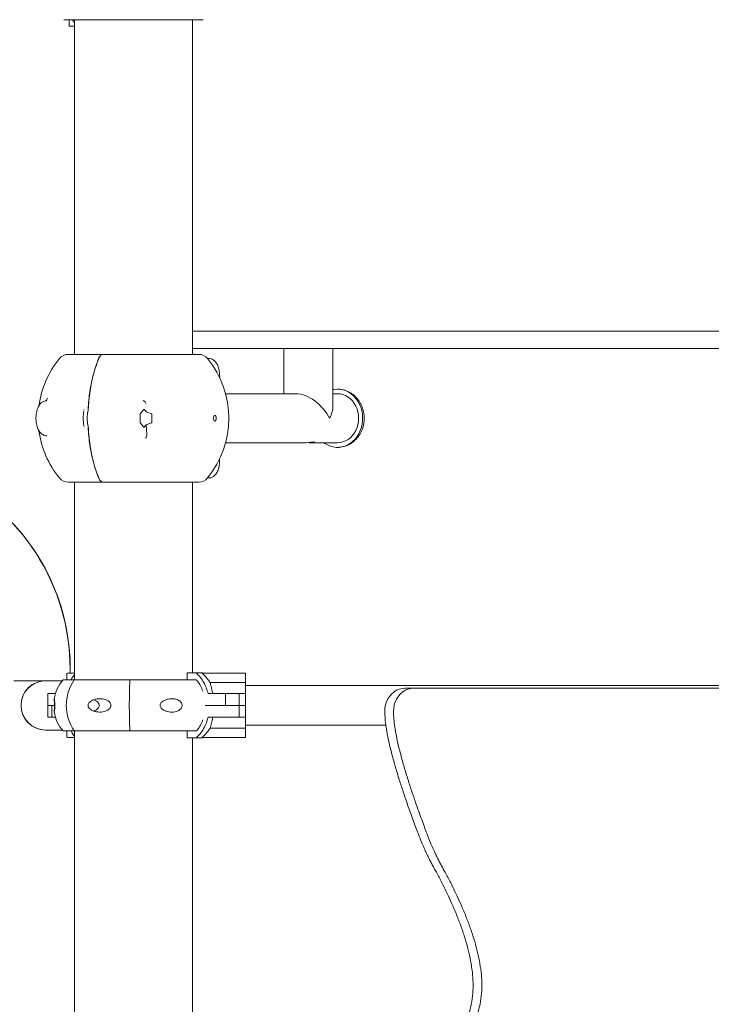
# Model space of a CAD drawing. Units: millimetres. Extents: x 3248 to 3451, y 1141 to 1343.
# Drawn here: x 3347 to 3353, y 1316 to 1324 of the extents above; entities that cross this region are included whole.
import ezdxf

# ---------------------------------------------------------------- set-up
doc = ezdxf.new("R2010")
doc.units = ezdxf.units.MM

msp = doc.modelspace()

# ---------------------------------------------------------------- linework, layer by layer
at = {"color": 3, "linetype": 'Continuous', "lineweight": 15}
for p, q in [((3347.1778, 1324.3616), (3347.2382, 1324.3616)), ((3347.2238, 1324.3616), (3347.2238, 1324.3107)), ((3347.2382, 1324.3616), (3348.3764, 1324.3616)), ((3347.2691, 1324.3616), (3347.2691, 1321.4829)), ((3348.2851, 1321.4829), (3348.2851, 1324.3616)), ((3348.2851, 1321.6829), (3348.2851, 1324.3616)), ((3347.2691, 1324.3057), (3347.2288, 1324.3057)), ((3348.2851, 1321.6829), (3349.5638, 1321.6829)), ((3349.5638, 1321.6829), (3350.6638, 1321.6829)), ((3350.6638, 1321.6829), (3354.0138, 1321.6829)), ((3347.2173, 1321.4829), (3347.4779, 1321.4829)), ((3347.4779, 1321.4829), (3347.5013, 1321.4829)), ((3348.3368, 1321.4829), (3347.5169, 1321.4829)), ((3348.2851, 1321.4829), (3348.2851, 1321.5329)), ((3348.2851, 1321.5329), (3349.5638, 1321.5329)), ((3349.0711, 1321.5329), (3349.0711, 1321.1439)), ((3349.4931, 1321.0384), (3349.4931, 1321.5329)), ((3349.5638, 1321.5329), (3350.6638, 1321.5329)), ((3350.6638, 1321.5329), (3354.0138, 1321.5329)), ((3348.4287, 1321.4464), (3348.4141, 1321.4464)), ((3349.1766, 1321.1439), (3348.5692, 1321.1439)), ((3349.5321, 1321.1439), (3349.4931, 1321.1439)), ((3347.0281, 1321.0834), (3347.0277, 1321.0829)), ((3347.0309, 1321.0826), (3347.0277, 1321.0829)), ((3347.0321, 1321.0933), (3347.0366, 1321.1049)), ((3347.386, 1320.9966), (3347.3875, 1321.0077)), ((3347.8352, 1320.896), (3347.8352, 1320.9699)), ((3347.8357, 1320.9716), (3347.8677, 1321.0086)), ((3347.8687, 1321.0086), (3347.8793, 1320.9963)), ((3347.9003, 1320.9833), (3347.9325, 1320.9716)), ((3347.9341, 1320.9699), (3347.9341, 1320.896)), ((3347.8677, 1320.8573), (3347.8357, 1320.8942)), ((3347.9325, 1320.8942), (3347.8863, 1320.8776)), ((3347.3875, 1320.8581), (3347.386, 1320.8692)), ((3347.8863, 1320.8776), (3347.8687, 1320.8573)), ((3347.8863, 1320.8776), (3347.8922, 1320.7983)), ((3348.5692, 1320.7219), (3349.2549, 1320.7219)), ((3349.3096, 1320.7219), (3349.5321, 1320.7219)), ((3347.2173, 1320.3829), (3347.4779, 1320.3829)), ((3347.2691, 1320.3829), (3347.2691, 1318.6829)), ((3347.5013, 1320.3829), (3347.4779, 1320.3829)), ((3348.3368, 1320.3829), (3347.5169, 1320.3829)), ((3348.2851, 1318.7429), (3348.2851, 1320.3829)), ((3348.2851, 1318.7429), (3348.2851, 1320.3829)), ((3348.4141, 1320.4194), (3348.4287, 1320.4194)), ((3347.2314, 1318.7388), (3347.2314, 1318.7749)), ((3347.2335, 1318.7388), (3347.2335, 1318.7749)), ((3347.2674, 1318.6829), (3347.1708, 1318.6829)), ((3347.2034, 1318.7338), (3347.2034, 1318.6829)), ((3347.2084, 1318.7388), (3347.2691, 1318.7388)), ((3347.7733, 1318.6829), (3347.2674, 1318.6829)), ((3347.7733, 1318.6829), (3348.3204, 1318.6829)), ((3348.2403, 1318.6829), (3348.2403, 1318.7429)), ((3348.3157, 1318.7429), (3348.2403, 1318.7429)), ((3348.3721, 1318.7429), (3348.3157, 1318.7429)), ((3348.3721, 1318.7388), (3348.3721, 1318.7356)), ((3348.3721, 1318.7388), (3348.7371, 1318.7388)), ((3348.3721, 1318.7388), (3348.3721, 1318.7388)), ((3348.3741, 1318.7338), (3348.3721, 1318.7356)), ((3348.7421, 1318.7338), (3348.7421, 1318.6616)), ((3347.0218, 1318.6749), (3346.7484, 1318.6749)), ((3347.1642, 1318.6749), (3347.0218, 1318.6749)), ((3348.7371, 1318.6588), (3348.4359, 1318.6588)), ((3348.8744, 1318.6329), (3348.7422, 1318.6329)), ((3349.6242, 1318.6329), (3348.8744, 1318.6329)), ((3355.3377, 1318.6329), (3349.6242, 1318.6329)), ((3350.1877, 1318.6109), (3350.1126, 1318.6109)), ((3355.1544, 1318.6109), (3350.1877, 1318.6109)), ((3347.0404, 1318.5656), (3347.0404, 1318.463)), ((3347.0404, 1318.5656), (3347.0712, 1318.5656)), ((3347.0712, 1318.5656), (3347.106, 1318.5656)), ((3348.419, 1318.5656), (3348.5695, 1318.5656)), ((3348.5695, 1318.463), (3348.5695, 1318.5656)), ((3348.5695, 1318.5656), (3348.6872, 1318.5656)), ((3348.6872, 1318.463), (3348.6872, 1318.5656)), ((3348.6872, 1318.5656), (3348.7087, 1318.5656)), ((3348.7422, 1318.5656), (3348.7087, 1318.5656)), ((3348.7422, 1318.5656), (3348.7422, 1318.463)), ((3347.0403, 1318.4629), (3347.0403, 1318.3603)), ((3347.0403, 1318.4629), (3347.0736, 1318.4629)), ((3347.0712, 1318.463), (3347.0404, 1318.463)), ((3347.0969, 1318.463), (3347.0712, 1318.463)), ((3347.0736, 1318.4629), (3347.0736, 1318.3603)), ((3347.0736, 1318.4629), (3347.0969, 1318.4629)), ((3348.5695, 1318.463), (3348.3955, 1318.463)), ((3348.3956, 1318.4629), (3348.5726, 1318.4629)), ((3348.6872, 1318.463), (3348.5695, 1318.463)), ((3348.5726, 1318.4629), (3348.6873, 1318.4629)), ((3348.7087, 1318.463), (3348.6869, 1318.463)), ((3348.6869, 1318.4629), (3348.7088, 1318.4629)), ((3348.6873, 1318.3603), (3348.6873, 1318.4629)), ((3348.7422, 1318.463), (3348.7087, 1318.463)), ((3348.7088, 1318.4629), (3348.7422, 1318.4629)), ((3348.7422, 1318.4629), (3348.7422, 1318.3603)), ((3347.0736, 1318.3603), (3347.0403, 1318.3603)), ((3347.106, 1318.3603), (3347.0736, 1318.3603)), ((3348.5726, 1318.3603), (3348.4191, 1318.3603)), ((3348.6873, 1318.3603), (3348.5726, 1318.3603)), ((3348.7088, 1318.3603), (3348.6873, 1318.3603)), ((3348.7422, 1318.3603), (3348.7088, 1318.3603)), ((3348.7372, 1318.2671), (3348.4359, 1318.2671)), ((3348.7422, 1318.2929), (3348.8744, 1318.2929)), ((3348.7422, 1318.2643), (3348.7422, 1318.1921)), ((3348.8744, 1318.2929), (3349.6242, 1318.2929)), ((3349.6242, 1318.2929), (3349.9489, 1318.2929)), ((3347.0218, 1318.2509), (3347.1642, 1318.2509)), ((3347.2674, 1318.2429), (3347.1708, 1318.2429)), ((3347.2033, 1318.2429), (3347.2033, 1318.1921)), ((3347.2691, 1318.1871), (3347.2083, 1318.1871)), ((3347.7733, 1318.2429), (3347.2674, 1318.2429)), ((3347.2691, 1318.2429), (3347.2691, 1308.6812)), ((3347.7733, 1318.2429), (3348.3204, 1318.2429)), ((3348.2403, 1318.1829), (3348.2403, 1318.2429)), ((3348.2403, 1318.1829), (3348.3157, 1318.1829)), ((3348.2851, 1308.7412), (3348.2851, 1318.1829)), ((3348.2851, 1315.3429), (3348.2851, 1318.1829)), ((3348.3157, 1318.1829), (3348.3721, 1318.1829)), ((3348.3722, 1318.1902), (3348.3721, 1318.1871)), ((3348.3722, 1318.1871), (3348.3721, 1318.1871)), ((3348.3722, 1318.1902), (3348.3741, 1318.1921)), ((3348.7372, 1318.1871), (3348.3722, 1318.1871))]:
    msp.add_line(p, q, dxfattribs=at)
at = {"color": 3, "linetype": 'Continuous', "lineweight": 15, "flags": 128}
for points in [[(3349.5309, 1321.1834), (3349.5566, 1321.1818), (3349.5819, 1321.1767), (3349.6065, 1321.1682), (3349.6301, 1321.1564), (3349.6523, 1321.1414), (3349.6728, 1321.1236), (3349.6914, 1321.103), (3349.7077, 1321.08), (3349.7215, 1321.055), (3349.7327, 1321.0283), (3349.741, 1321.0002), (3349.7465, 1320.9712), (3349.7489, 1320.9417), (3349.7483, 1320.912), (3349.7446, 1320.8826), (3349.738, 1320.8539), (3349.7284, 1320.8264), (3349.7161, 1320.8003), (3349.7012, 1320.7761), (3349.684, 1320.7541), (3349.6646, 1320.7346), (3349.6434, 1320.7179), (3349.6206, 1320.7042), (3349.5965, 1320.6937), (3349.5716, 1320.6866), (3349.5461, 1320.6829), (3349.5203, 1320.6828), (3349.4948, 1320.6861), (3349.4698, 1320.6929), (3349.4456, 1320.7031), (3349.4227, 1320.7165), (3349.4151, 1320.7219)], [(3349.4931, 1321.1794), (3349.5053, 1321.1815), (3349.5309, 1321.1834)], [(3349.5321, 1321.1439), (3349.5559, 1321.1421), (3349.5794, 1321.1367), (3349.602, 1321.1279), (3349.6234, 1321.1157), (3349.6433, 1321.1003), (3349.6613, 1321.0821), (3349.677, 1321.0614), (3349.6903, 1321.0384), (3349.7009, 1321.0137), (3349.7086, 1320.9875), (3349.7132, 1320.9605), (3349.7148, 1320.9329)], [(3348.4762, 1320.9079), (3348.481, 1320.9098), (3348.485, 1320.9152), (3348.4878, 1320.9234), (3348.4887, 1320.9329), (3348.4878, 1320.9425), (3348.485, 1320.9506), (3348.481, 1320.956), (3348.4762, 1320.9579), (3348.4714, 1320.956), (3348.4674, 1320.9506), (3348.4647, 1320.9425), (3348.4637, 1320.9329), (3348.4647, 1320.9234), (3348.4674, 1320.9152), (3348.4714, 1320.9098), (3348.4762, 1320.9079)], [(3349.7148, 1320.9329), (3349.7132, 1320.9054), (3349.7086, 1320.8783), (3349.7009, 1320.8522), (3349.6903, 1320.8274), (3349.677, 1320.8045), (3349.6613, 1320.7837), (3349.6433, 1320.7655), (3349.6234, 1320.7502), (3349.602, 1320.738), (3349.5794, 1320.7291), (3349.5559, 1320.7237), (3349.5321, 1320.7219)], [(3349.2549, 1320.7221), (3349.2642, 1320.7222), (3349.2818, 1320.7237), (3349.2997, 1320.726), (3349.316, 1320.7282), (3349.3285, 1320.7292), (3349.3355, 1320.7286), (3349.3368, 1320.7268), (3349.3322, 1320.7244), (3349.3218, 1320.7225), (3349.3096, 1320.7219), (3349.3096, 1320.7219)], [(3347.7457, 1318.2429), (3347.7445, 1318.2722), (3347.7435, 1318.3038), (3347.7427, 1318.3372), (3347.7421, 1318.372), (3347.7417, 1318.408), (3347.7415, 1318.4445), (3347.7415, 1318.4813), (3347.7417, 1318.5179), (3347.7421, 1318.5538), (3347.7427, 1318.5887), (3347.7435, 1318.6221), (3347.7445, 1318.6536), (3347.7457, 1318.6829)], [(3347.7457, 1318.2429), (3347.7445, 1318.2722), (3347.7435, 1318.3038), (3347.7427, 1318.3372), (3347.7421, 1318.372), (3347.7417, 1318.408), (3347.7415, 1318.4445), (3347.7415, 1318.4813), (3347.7417, 1318.5179), (3347.7421, 1318.5538), (3347.7427, 1318.5887), (3347.7435, 1318.6221), (3347.7445, 1318.6536), (3347.7457, 1318.6829)], [(3348.7421, 1318.6616), (3348.7421, 1318.6531), (3348.7422, 1318.6434), (3348.7422, 1318.6327), (3348.7422, 1318.621), (3348.7422, 1318.6083), (3348.7422, 1318.5948), (3348.7422, 1318.5805), (3348.7422, 1318.5656)], [(3350.1126, 1318.6109), (3350.088, 1318.6089), (3350.0638, 1318.6028), (3350.0407, 1318.5928), (3350.019, 1318.5792), (3349.9992, 1318.562), (3349.9817, 1318.5418), (3349.9669, 1318.519), (3349.9551, 1318.4939), (3349.9465, 1318.4672), (3349.9412, 1318.4393), (3349.9395, 1318.4108)], [(3350.1877, 1318.6109), (3350.1631, 1318.6089), (3350.1389, 1318.6028), (3350.1158, 1318.5928), (3350.0941, 1318.5792), (3350.0743, 1318.562), (3350.0568, 1318.5418), (3350.042, 1318.519), (3350.0302, 1318.4939), (3350.0216, 1318.4672), (3350.0163, 1318.4393), (3350.0146, 1318.4108)], [(3348.7422, 1318.3603), (3348.7422, 1318.3453), (3348.7422, 1318.3311), (3348.7422, 1318.3175), (3348.7422, 1318.3049), (3348.7422, 1318.2931), (3348.7422, 1318.2824), (3348.7422, 1318.2728), (3348.7422, 1318.2643)]]:
    msp.add_lwpolyline(points, dxfattribs=at)
at = {"color": 3, "linetype": 'Continuous', "lineweight": 15}
for centre, radius, start, end in [((3347.2288, 1324.3107), 0.005, 180, 270), ((3347.2173, 1321.3829), 0.1, 90, 140.79589), ((3348.3368, 1321.3829), 0.1, 39.20411, 90), ((3347.769, 1320.9329), 0.8119, 140.79589, 172.33768), ((3347.7851, 1320.9329), 0.8119, 320.79589, 39.20411), ((3347.6264, 1320.9329), 0.2824, 166.96498, 193.03502), ((3347.6611, 1320.9329), 0.2824, 166.96444, 193.03556), ((3347.838, 1320.97), 0.00277, 144.87521, 182.91478), ((3347.8682, 1321.0082), 0.00061, 35.05605, 144.94395), ((3347.838, 1320.8958), 0.00276, 177.06962, 215.14039), ((3347.769, 1320.9329), 0.8119, 187.62557, 219.20411), ((3347.8682, 1320.8576), 0.00061, 214.98751, 325.01249), ((3345.3899, 1318.7749), 1.8415, 0, 131), ((3345.392, 1318.7749), 1.8415, 0, 90.03269), ((3347.2173, 1320.4829), 0.1, 219.20411, 270), ((3348.3368, 1320.4829), 0.1, 270, 320.79589), ((3347.4307, 1318.4629), 0.3405, 139.75374, 170.36494), ((3347.5886, 1318.4629), 0.3894, 145.5958, 214.4042), ((3347.2084, 1318.7338), 0.005, 90, 180), ((3348.1507, 1318.4831), 0.3414, 48.51486, 49.57627), ((3348.9963, 1318.7377), 0.6242, 179.90083, 180.19005), ((3348.7371, 1318.7338), 0.005, 0.01236, 90.00204), ((3347.0218, 1318.4629), 0.212, 90, 270), ((3347.0218, 1318.4629), 0.212, 94.96372, 180.00004), ((3347.0218, 1318.4629), 0.212, 180.00025, 268.57773), ((3347.4377, 1318.4629), 0.3405, 175.46782, 185.04746), ((3347.4307, 1318.4629), 0.3405, 189.60001, 220.24626), ((3347.2083, 1318.1921), 0.005, 180, 270), ((3348.1507, 1318.4428), 0.3414, 310.42373, 311.48514), ((3346.9752, 1318.1898), 1.397, 359.88994, 0.01921), ((3348.7372, 1318.1921), 0.005, 270.00333, 0.00549)]:
    msp.add_arc(centre, radius, start, end, dxfattribs=at)
for major_axis, start_param in [((-0.1827, 0.1827), 4.18879), ((0.1827, 0.1827), 5.235988)]:
    msp.add_ellipse((3349.2821, 1320.9329), major_axis=major_axis, ratio=0.57735, start_param=start_param, end_param=5.759587, dxfattribs=at)
for points, knots in [([(3347.2691, 1324.3355), (3347.2674, 1324.3375), (3347.2614, 1324.3452), (3347.257, 1324.3546), (3347.2537, 1324.3616)], [0, 0, 0, 0, 0.264782, 1, 1, 1, 1]), ([(3347.5142, 1321.4823), (3347.5112, 1321.4819), (3347.5048, 1321.4809), (3347.4951, 1321.4736), (3347.4857, 1321.4623), (3347.4807, 1321.4515), (3347.4782, 1321.4461)], [0, 0, 0, 0, 0.21201, 0.467812, 0.737096, 1, 1, 1, 1]), ([(3347.5051, 1321.4779), (3347.5051, 1321.4782), (3347.505, 1321.4787), (3347.5049, 1321.4795), (3347.5046, 1321.4804), (3347.5042, 1321.4811), (3347.5037, 1321.4818), (3347.5031, 1321.4824), (3347.5025, 1321.4828), (3347.502, 1321.4828), (3347.5017, 1321.4829)], [0, 0, 0, 0, 0.108763, 0.222924, 0.342511, 0.466974, 0.595598, 0.728003, 0.862963, 1, 1, 1, 1]), ([(3347.3875, 1321.0077), (3347.3891, 1321.0341), (3347.3923, 1321.087), (3347.4021, 1321.1647), (3347.4153, 1321.2401), (3347.4323, 1321.3124), (3347.4526, 1321.3813), (3347.4688, 1321.4235), (3347.4769, 1321.4446)], [0, 0, 0, 0, 0.166584, 0.333571, 0.500406, 0.666847, 0.833489, 1, 1, 1, 1]), ([(3347.3885, 1321.0079), (3347.3902, 1321.0355), (3347.3935, 1321.0896), (3347.4034, 1321.1674), (3347.4151, 1321.2334), (3347.4274, 1321.2882), (3347.4391, 1321.3327), (3347.4516, 1321.3738), (3347.4645, 1321.4115), (3347.4737, 1321.4348), (3347.4782, 1321.4461)], [0, 0, 0, 0, 0.1731955, 0.3399773, 0.5003421, 0.6099617, 0.7147355, 0.8146659, 0.9097542, 1, 1, 1, 1]), ([(3347.4769, 1321.4446), (3347.4768, 1321.4448), (3347.4766, 1321.4453), (3347.4769, 1321.4458), (3347.4774, 1321.4461), (3347.4779, 1321.4461), (3347.4782, 1321.4461)], [0, 0, 0, 0, 0.279949, 0.559023, 0.77956, 1, 1, 1, 1]), ([(3347.4769, 1321.4446), (3347.4793, 1321.4501), (3347.4819, 1321.4564), (3347.4854, 1321.4606), (3347.4858, 1321.461)], [0, 0, 0, 0, 0.889518, 1, 1, 1, 1]), ([(3348.518, 1321.2788), (3348.5182, 1321.2803), (3348.519, 1321.2889), (3348.5188, 1321.305), (3348.5174, 1321.3265), (3348.5141, 1321.3474), (3348.5091, 1321.3674), (3348.5024, 1321.3861), (3348.4938, 1321.4033), (3348.4838, 1321.4178), (3348.4727, 1321.4294), (3348.4609, 1321.438), (3348.4484, 1321.4435), (3348.4376, 1321.4464), (3348.431, 1321.4461), (3348.4289, 1321.446)], [0, 0, 0, 0, 0.019129, 0.108372, 0.197682, 0.287299, 0.377609, 0.469029, 0.561978, 0.65658, 0.740116, 0.818688, 0.893129, 0.965196, 1, 1, 1, 1]), ([(3349.5496, 1320.6835), (3349.5526, 1320.6836), (3349.5642, 1320.6842), (3349.5841, 1320.6885), (3349.609, 1320.6961), (3349.6327, 1320.7069), (3349.6552, 1320.7205), (3349.6762, 1320.7367), (3349.6954, 1320.7553), (3349.7126, 1320.7762), (3349.7275, 1320.7991), (3349.74, 1320.8238), (3349.75, 1320.8499), (3349.7572, 1320.8771), (3349.7615, 1320.9052), (3349.7629, 1320.9336), (3349.7614, 1320.9621), (3349.7568, 1320.9903), (3349.7494, 1321.0178), (3349.7391, 1321.0443), (3349.726, 1321.0693), (3349.7104, 1321.0926), (3349.6924, 1321.1138), (3349.6723, 1321.1325), (3349.6504, 1321.1487), (3349.6269, 1321.1619), (3349.6023, 1321.1722), (3349.5768, 1321.1792), (3349.5528, 1321.183), (3349.5374, 1321.1833), (3349.5308, 1321.1834)], [0, 0, 0, 0, 0.012428, 0.0482, 0.083952, 0.119756, 0.155676, 0.191765, 0.228061, 0.264582, 0.30133, 0.338293, 0.375449, 0.412771, 0.450231, 0.487807, 0.525472, 0.563205, 0.600978, 0.638761, 0.676516, 0.714197, 0.751752, 0.789128, 0.826278, 0.86317, 0.899794, 0.936155, 0.972287, 1, 1, 1, 1]), ([(3347.0275, 1321.0829), (3347.0241, 1321.0827), (3347.0161, 1321.0822), (3347.0041, 1321.0785), (3346.9919, 1321.0718), (3346.9806, 1321.0625), (3346.9702, 1321.0506), (3346.961, 1321.036), (3346.953, 1321.019), (3346.9467, 1321), (3346.942, 1320.9797), (3346.9391, 1320.9586), (3346.9379, 1320.937), (3346.9384, 1320.9154), (3346.9407, 1320.8941), (3346.9447, 1320.8735), (3346.9504, 1320.854), (3346.9578, 1320.8358), (3346.9672, 1320.8195), (3346.9779, 1320.806), (3346.9896, 1320.7956), (3347.0018, 1320.7884), (3347.0145, 1320.7839), (3347.0232, 1320.7832), (3347.0275, 1320.7829)], [0, 0, 0, 0, 0.030164, 0.070532, 0.111226, 0.153629, 0.198659, 0.24632, 0.295559, 0.344964, 0.393966, 0.442566, 0.490911, 0.539179, 0.587542, 0.636153, 0.685228, 0.735005, 0.785669, 0.837117, 0.881055, 0.922408, 0.96195, 1, 1, 1, 1]), ([(3347.0318, 1321.0934), (3347.0317, 1321.0931), (3347.0305, 1321.089), (3347.0275, 1321.0842), (3347.0257, 1321.0829), (3347.0248, 1321.0823)], [0, 0, 0, 0, 0.035704, 0.507552, 1, 1, 1, 1]), ([(3347.8839, 1321.0588), (3347.8829, 1321.0622), (3347.881, 1321.0689), (3347.8747, 1321.077), (3347.8675, 1321.0828), (3347.8626, 1321.0848), (3347.8601, 1321.0857)], [0, 0, 0, 0, 0.279755, 0.559506, 0.779744, 1, 1, 1, 1]), ([(3347.3529, 1321.0077), (3347.3526, 1321.0077), (3347.3522, 1321.0078), (3347.3512, 1321.0079), (3347.3502, 1321.0079), (3347.3497, 1321.0079), (3347.3494, 1321.0079)], [0, 0, 0, 0, 0.279857, 0.559042, 0.779544, 1, 1, 1, 1]), ([(3347.386, 1320.9966), (3347.3859, 1320.9968), (3347.3856, 1320.997), (3347.3858, 1320.9974), (3347.3862, 1320.9976), (3347.3868, 1320.9977), (3347.387, 1320.9977)], [0, 0, 0, 0, 0.2500998, 0.5000118, 0.750196, 1, 1, 1, 1]), ([(3347.3875, 1321.0077), (3347.3874, 1321.0077), (3347.3871, 1321.0078), (3347.3873, 1321.0079), (3347.3878, 1321.0079), (3347.3883, 1321.0079), (3347.3885, 1321.0079)], [0, 0, 0, 0, 0.2799325, 0.5590544, 0.7793834, 1, 1, 1, 1]), ([(3347.9003, 1320.9833), (3347.897, 1320.9847), (3347.8903, 1320.9874), (3347.8833, 1320.9921), (3347.8804, 1320.9951), (3347.8793, 1320.9963)], [0, 0, 0, 0, 0.3815184, 0.7620661, 1, 1, 1, 1]), ([(3347.9341, 1320.9699), (3347.934, 1320.9701), (3347.934, 1320.9704), (3347.9336, 1320.9709), (3347.9331, 1320.9713), (3347.9327, 1320.9715), (3347.9325, 1320.9716)], [0, 0, 0, 0, 0.213527, 0.425966, 0.758094, 1, 1, 1, 1]), ([(3347.9325, 1320.8942), (3347.9328, 1320.8944), (3347.9333, 1320.8946), (3347.9338, 1320.8951), (3347.934, 1320.8956), (3347.9341, 1320.8959), (3347.9341, 1320.896)], [0, 0, 0, 0, 0.404959, 0.664427, 0.874887, 1, 1, 1, 1]), ([(3347.3529, 1320.8581), (3347.3526, 1320.8581), (3347.3522, 1320.858), (3347.3512, 1320.858), (3347.3502, 1320.8579), (3347.3497, 1320.8579), (3347.3494, 1320.8579)], [0, 0, 0, 0, 0.279883, 0.559045, 0.779546, 1, 1, 1, 1]), ([(3347.386, 1320.8692), (3347.3859, 1320.8691), (3347.3856, 1320.8688), (3347.3858, 1320.8685), (3347.3862, 1320.8682), (3347.3867, 1320.8682), (3347.387, 1320.8682)], [0, 0, 0, 0, 0.250064, 0.500128, 0.750108, 1, 1, 1, 1]), ([(3347.3875, 1320.8581), (3347.3874, 1320.8581), (3347.3871, 1320.858), (3347.3873, 1320.858), (3347.3878, 1320.8579), (3347.3883, 1320.8579), (3347.3885, 1320.8579)], [0, 0, 0, 0, 0.2799581, 0.5590566, 0.7793845, 1, 1, 1, 1]), ([(3347.4769, 1320.4213), (3347.4688, 1320.4424), (3347.4526, 1320.4845), (3347.4323, 1320.5535), (3347.4153, 1320.6257), (3347.4021, 1320.7012), (3347.3923, 1320.7788), (3347.3891, 1320.8317), (3347.3875, 1320.8581)], [0, 0, 0, 0, 0.1665054, 0.3331305, 0.4995943, 0.6663784, 0.8333792, 1, 1, 1, 1]), ([(3347.4782, 1320.4197), (3347.4707, 1320.4391), (3347.455, 1320.4796), (3347.4344, 1320.5484), (3347.4192, 1320.6124), (3347.4087, 1320.6684), (3347.4017, 1320.7132), (3347.3959, 1320.7599), (3347.3912, 1320.8083), (3347.3894, 1320.8412), (3347.3885, 1320.8579)], [0, 0, 0, 0, 0.153067, 0.319576, 0.499525, 0.594998, 0.692784, 0.792876, 0.895283, 1, 1, 1, 1]), ([(3347.8922, 1320.7983), (3347.8924, 1320.7946), (3347.8927, 1320.7873), (3347.8899, 1320.7742), (3347.8847, 1320.766), (3347.8815, 1320.7609)], [0, 0, 0, 0, 0.278799, 0.554084, 1, 1, 1, 1]), ([(3347.0253, 1320.7835), (3347.0253, 1320.7835), (3347.0268, 1320.7817), (3347.0291, 1320.7809), (3347.0314, 1320.7801)], [0, 0, 0, 0, 0.016952, 1, 1, 1, 1]), ([(3349.3096, 1320.7219), (3349.304, 1320.722), (3349.2954, 1320.7222), (3349.2859, 1320.7234), (3349.2825, 1320.7238)], [0, 0, 0, 0, 0.640073, 1, 1, 1, 1]), ([(3349.5318, 1320.6825), (3349.5321, 1320.6824), (3349.5365, 1320.6822), (3349.5409, 1320.6827), (3349.545, 1320.6832)], [0, 0, 0, 0, 0.069993, 1, 1, 1, 1]), ([(3348.4283, 1320.4194), (3348.4284, 1320.4194), (3348.433, 1320.4189), (3348.4423, 1320.4207), (3348.4553, 1320.4249), (3348.4673, 1320.4322), (3348.4784, 1320.442), (3348.4886, 1320.4544), (3348.4976, 1320.4695), (3348.5052, 1320.487), (3348.5113, 1320.5062), (3348.5156, 1320.5267), (3348.5181, 1320.548), (3348.5191, 1320.5684), (3348.5183, 1320.5815), (3348.518, 1320.5874)], [0, 0, 0, 0, 0.000757, 0.076103, 0.150251, 0.225565, 0.304443, 0.38832, 0.476788, 0.567659, 0.658441, 0.748442, 0.837744, 0.926644, 1, 1, 1, 1]), ([(3347.4769, 1320.4213), (3347.4768, 1320.4211), (3347.4766, 1320.4206), (3347.4769, 1320.4201), (3347.4774, 1320.4198), (3347.4779, 1320.4197), (3347.4782, 1320.4197)], [0, 0, 0, 0, 0.279949, 0.559023, 0.77956, 1, 1, 1, 1]), ([(3347.4782, 1320.4197), (3347.4807, 1320.4144), (3347.4857, 1320.4035), (3347.4951, 1320.3922), (3347.5048, 1320.3849), (3347.5112, 1320.384), (3347.5142, 1320.3836)], [0, 0, 0, 0, 0.262904, 0.532186, 0.787982, 1, 1, 1, 1]), ([(3347.5017, 1320.383), (3347.5022, 1320.3831), (3347.5031, 1320.3833), (3347.504, 1320.3843), (3347.5045, 1320.3852), (3347.5048, 1320.3861), (3347.505, 1320.387), (3347.5051, 1320.3876), (3347.5051, 1320.3879)], [0, 0, 0, 0, 0.234371, 0.482986, 0.610683, 0.739997, 0.869759, 1, 1, 1, 1]), ([(3347.2401, 1318.6829), (3347.2426, 1318.688), (3347.2506, 1318.7041), (3347.2615, 1318.717), (3347.2691, 1318.7259)], [0, 0, 0, 0, 0.313981, 1, 1, 1, 1]), ([(3348.3157, 1318.7429), (3348.3286, 1318.73), (3348.3549, 1318.7038), (3348.3841, 1318.6588), (3348.4061, 1318.6124), (3348.4147, 1318.5813), (3348.419, 1318.5656)], [0, 0, 0, 0, 0.267211, 0.542159, 0.768745, 1, 1, 1, 1]), ([(3348.3737, 1318.5862), (3348.3679, 1318.6011), (3348.3558, 1318.632), (3348.3355, 1318.6633), (3348.3223, 1318.6796), (3348.3196, 1318.6829)], [0, 0, 0, 0, 0.429127, 0.882908, 1, 1, 1, 1]), ([(3348.4359, 1318.6588), (3348.4331, 1318.6633), (3348.427, 1318.673), (3348.4082, 1318.6995), (3348.389, 1318.7188), (3348.3741, 1318.7338)], [0, 0, 0, 0, 0.163935, 0.351526, 1, 1, 1, 1]), ([(3348.4578, 1318.5656), (3348.4562, 1318.5756), (3348.453, 1318.596), (3348.4472, 1318.6214), (3348.4412, 1318.6428), (3348.4377, 1318.6534), (3348.4359, 1318.6588)], [0, 0, 0, 0, 0.2629476, 0.5336974, 0.7643726, 1, 1, 1, 1]), ([(3348.7421, 1318.6616), (3348.7421, 1318.6612), (3348.7419, 1318.6605), (3348.7409, 1318.6596), (3348.7393, 1318.659), (3348.738, 1318.6588), (3348.7373, 1318.6588), (3348.7371, 1318.6588)], [0, 0, 0, 0, 0.255097, 0.510703, 0.748243, 0.952736, 1, 1, 1, 1]), ([(3347.095, 1318.4073), (3347.0951, 1318.4094), (3347.0953, 1318.4129), (3347.096, 1318.4241), (3347.0965, 1318.4367), (3347.0969, 1318.451), (3347.0969, 1318.4638), (3347.0968, 1318.4769), (3347.0965, 1318.4905), (3347.096, 1318.5019), (3347.0955, 1318.5103), (3347.0951, 1318.5167), (3347.0949, 1318.5201), (3347.095, 1318.5199), (3347.0951, 1318.5199)], [0, 0, 0, 0, 0.144118, 0.242886, 0.34237, 0.401635, 0.461331, 0.513444, 0.578697, 0.674709, 0.754881, 0.835226, 0.966818, 1, 1, 1, 1]), ([(3347.0951, 1318.5199), (3347.0952, 1318.52), (3347.0953, 1318.5203), (3347.0962, 1318.516), (3347.0977, 1318.507), (3347.0994, 1318.4948), (3347.1006, 1318.4813), (3347.1012, 1318.4708), (3347.1012, 1318.4618), (3347.1011, 1318.4574), (3347.1011, 1318.4559)], [0, 0, 0, 0, 0.1015699, 0.3123212, 0.522696, 0.7307517, 0.8181717, 0.9064356, 0.9680568, 1, 1, 1, 1]), ([(3347.3871, 1318.4559), (3347.3866, 1318.4588), (3347.3858, 1318.4648), (3347.3881, 1318.4749), (3347.395, 1318.4869), (3347.4076, 1318.4981), (3347.4241, 1318.5074), (3347.445, 1318.5152), (3347.4709, 1318.5204), (3347.498, 1318.5209), (3347.5219, 1318.5175), (3347.543, 1318.5112), (3347.562, 1318.501), (3347.5755, 1318.4877), (3347.5825, 1318.4742), (3347.5842, 1318.4611), (3347.5811, 1318.448), (3347.5726, 1318.4343), (3347.5587, 1318.423), (3347.5421, 1318.4147), (3347.5224, 1318.4084), (3347.4984, 1318.4049), (3347.4707, 1318.4056), (3347.4432, 1318.4109), (3347.4198, 1318.4201), (3347.4016, 1318.4324), (3347.3909, 1318.4441), (3347.388, 1318.4532), (3347.3871, 1318.4559)], [0, 0, 0, 0, 0.016825, 0.033642, 0.057127, 0.096621, 0.134851, 0.17402, 0.235479, 0.298712, 0.340555, 0.383208, 0.432239, 0.467286, 0.492469, 0.517844, 0.53944, 0.567251, 0.608625, 0.642938, 0.678145, 0.733765, 0.790922, 0.848698, 0.9082, 0.945911, 0.983996, 1, 1, 1, 1]), ([(3347.4331, 1318.5117), (3347.4397, 1318.5092), (3347.4518, 1318.5048), (3347.4676, 1318.4934), (3347.4782, 1318.4817), (3347.4811, 1318.4727), (3347.482, 1318.47)], [0, 0, 0, 0, 0.3342361, 0.6077239, 0.8839313, 1, 1, 1, 1]), ([(3348.0065, 1318.47), (3348.0079, 1318.4738), (3348.0115, 1318.4832), (3348.0266, 1318.4978), (3348.0492, 1318.51), (3348.0768, 1318.5181), (3348.1043, 1318.5211), (3348.1319, 1318.5196), (3348.1561, 1318.5128), (3348.1757, 1318.5017), (3348.1884, 1318.4891), (3348.1953, 1318.4749), (3348.1971, 1318.462), (3348.1946, 1318.4489), (3348.1873, 1318.4353), (3348.1752, 1318.424), (3348.1606, 1318.4156), (3348.1428, 1318.4091), (3348.121, 1318.4052), (3348.095, 1318.4053), (3348.0685, 1318.4096), (3348.0425, 1318.4189), (3348.0228, 1318.431), (3348.0109, 1318.4445), (3348.006, 1318.455), (3348.0053, 1318.464), (3348.0062, 1318.4685), (3348.0065, 1318.47)], [0, 0, 0, 0, 0.022881, 0.056589, 0.120705, 0.178576, 0.236508, 0.296808, 0.356924, 0.398124, 0.439623, 0.464343, 0.489247, 0.510985, 0.538203, 0.578254, 0.611696, 0.645211, 0.700103, 0.755068, 0.812523, 0.869876, 0.926598, 0.950431, 0.974494, 0.991294, 1, 1, 1, 1]), ([(3347.1011, 1318.4559), (3347.1009, 1318.4521), (3347.1005, 1318.4427), (3347.099, 1318.4281), (3347.0972, 1318.4158), (3347.0958, 1318.4081), (3347.0952, 1318.4049), (3347.0951, 1318.4057), (3347.0951, 1318.4058)], [0, 0, 0, 0, 0.0930627, 0.2301731, 0.4909728, 0.7263757, 0.9620206, 1, 1, 1, 1]), ([(3347.482, 1318.47), (3347.4824, 1318.467), (3347.4833, 1318.461), (3347.481, 1318.451), (3347.4741, 1318.439), (3347.4617, 1318.4278), (3347.4472, 1318.419), (3347.4375, 1318.4154), (3347.4332, 1318.4139)], [0, 0, 0, 0, 0.102184, 0.204339, 0.346988, 0.586883, 0.819116, 1, 1, 1, 1]), ([(3348.4191, 1318.3603), (3348.4162, 1318.3493), (3348.4085, 1318.3202), (3348.3887, 1318.275), (3348.3577, 1318.2253), (3348.3301, 1318.1974), (3348.3157, 1318.1829)], [0, 0, 0, 0, 0.160748, 0.427622, 0.702225, 1, 1, 1, 1]), ([(3348.4359, 1318.2671), (3348.4379, 1318.2731), (3348.442, 1318.2855), (3348.4482, 1318.3086), (3348.4537, 1318.3336), (3348.4565, 1318.3513), (3348.4578, 1318.3603)], [0, 0, 0, 0, 0.265057, 0.537742, 0.766362, 1, 1, 1, 1]), ([(3349.9395, 1318.4108), (3349.9402, 1318.3894), (3349.9416, 1318.3444), (3349.9506, 1318.2744), (3349.9637, 1318.1994), (3349.9808, 1318.1207), (3350.0033, 1318.0307), (3350.0311, 1317.9312), (3350.0637, 1317.8244), (3350.0963, 1317.7247), (3350.1272, 1317.6342), (3350.1552, 1317.5546), (3350.1809, 1317.4833), (3350.204, 1317.4204), (3350.2249, 1317.3652), (3350.2456, 1317.3123), (3350.2663, 1317.2621), (3350.2871, 1317.2143), (3350.3065, 1317.1729), (3350.3252, 1317.1354), (3350.344, 1317.0998), (3350.3635, 1317.0639), (3350.3844, 1317.0255), (3350.4103, 1316.977), (3350.4417, 1316.9161), (3350.4782, 1316.8418), (3350.5161, 1316.7596), (3350.5541, 1316.6709), (3350.5906, 1316.5771), (3350.6236, 1316.4814), (3350.652, 1316.3852), (3350.6747, 1316.2898), (3350.6911, 1316.1945), (3350.7, 1316.1003), (3350.7002, 1316.0073), (3350.6896, 1315.9163), (3350.6693, 1315.8279), (3350.6416, 1315.742), (3350.6085, 1315.6575), (3350.5721, 1315.5734), (3350.5342, 1315.4885), (3350.4954, 1315.3988), (3350.458, 1315.3028), (3350.4251, 1315.1989), (3350.3985, 1315.0901), (3350.379, 1314.9762), (3350.3673, 1314.8612), (3350.3632, 1314.7455), (3350.3664, 1314.6292), (3350.3771, 1314.509), (3350.3958, 1314.3848), (3350.423, 1314.2566), (3350.459, 1314.1245), (3350.5028, 1313.9926), (3350.5539, 1313.8618), (3350.6095, 1313.7325), (3350.6687, 1313.6021), (3350.7294, 1313.4715), (3350.7892, 1313.3419), (3350.8418, 1313.2239), (3350.886, 1313.118), (3350.9217, 1313.0247), (3350.9523, 1312.9342), (3350.9767, 1312.8469), (3350.9939, 1312.7636), (3351.0029, 1312.6847), (3351.0028, 1312.6103), (3350.9943, 1312.54), (3350.9771, 1312.4667), (3350.9496, 1312.3904), (3350.9118, 1312.3114), (3350.8682, 1312.2344), (3350.821, 1312.1577), (3350.7722, 1312.08), (3350.7241, 1311.9995), (3350.6829, 1311.9226), (3350.6493, 1311.8494), (3350.6228, 1311.7803), (3350.6007, 1311.7071), (3350.5839, 1311.6291), (3350.5734, 1311.5459), (3350.5701, 1311.4588), (3350.5741, 1311.3682), (3350.5841, 1311.2746), (3350.5997, 1311.1768), (3350.6202, 1311.0756), (3350.649, 1310.9538), (3350.6877, 1310.812), (3350.7364, 1310.6513), (3350.7886, 1310.4903), (3350.8422, 1310.331), (3350.895, 1310.1758), (3350.9426, 1310.0333), (3350.9836, 1309.9047), (3351.0172, 1309.7909), (3351.0448, 1309.6847), (3351.0671, 1309.5863), (3351.0866, 1309.4866), (3351.1032, 1309.3858), (3351.1173, 1309.2841), (3351.1289, 1309.1927), (3351.1402, 1309.1095), (3351.1525, 1309.0329), (3351.1678, 1308.9579), (3351.1876, 1308.8834), (3351.2135, 1308.8082), (3351.2438, 1308.7378), (3351.2778, 1308.6715), (3351.3146, 1308.6083), (3351.3578, 1308.5422), (3351.408, 1308.4727), (3351.4605, 1308.4054), (3351.515, 1308.3426), (3351.5708, 1308.2876), (3351.6323, 1308.239), (3351.7002, 1308.2005), (3351.775, 1308.1734), (3351.8554, 1308.1569), (3351.9264, 1308.1497), (3351.9699, 1308.1501), (3351.985, 1308.1503)], [0, 0, 0, 0, 0.005608, 0.011825, 0.018562, 0.025712, 0.033159, 0.043156, 0.053173, 0.06292, 0.071157, 0.078736, 0.085489, 0.091448, 0.096697, 0.101322, 0.106691, 0.111302, 0.115364, 0.119082, 0.122661, 0.126304, 0.130214, 0.134588, 0.141283, 0.148825, 0.157039, 0.165756, 0.174816, 0.184061, 0.192819, 0.201505, 0.21003, 0.218324, 0.226357, 0.23441, 0.242366, 0.25036, 0.258463, 0.2667, 0.27507, 0.283565, 0.293051, 0.302715, 0.312596, 0.322734, 0.333179, 0.342989, 0.353148, 0.363708, 0.374723, 0.386251, 0.398351, 0.411085, 0.423341, 0.43604, 0.449005, 0.462049, 0.474977, 0.487597, 0.496913, 0.505866, 0.51439, 0.52243, 0.529955, 0.536843, 0.543289, 0.549441, 0.555449, 0.563215, 0.571086, 0.579137, 0.58738, 0.595796, 0.604362, 0.613068, 0.619542, 0.626134, 0.632893, 0.639886, 0.647205, 0.654955, 0.662747, 0.671016, 0.679732, 0.688851, 0.698316, 0.712907, 0.727898, 0.743045, 0.758095, 0.772789, 0.786867, 0.798224, 0.808786, 0.818465, 0.827342, 0.835516, 0.845315, 0.854274, 0.862582, 0.8696, 0.87638, 0.883068, 0.889826, 0.896839, 0.904308, 0.910451, 0.917083, 0.924301, 0.932201, 0.940864, 0.948104, 0.955546, 0.963081, 0.970676, 0.9784, 0.986802, 0.995415, 1, 1, 1, 1]), ([(3350.0146, 1318.4108), (3350.0152, 1318.3894), (3350.0166, 1318.3444), (3350.0257, 1318.2744), (3350.0388, 1318.1994), (3350.0559, 1318.1207), (3350.0784, 1318.0307), (3350.1062, 1317.9312), (3350.1388, 1317.8244), (3350.1714, 1317.7247), (3350.2023, 1317.6342), (3350.2303, 1317.5546), (3350.256, 1317.4833), (3350.2791, 1317.4204), (3350.3, 1317.3652), (3350.3207, 1317.3123), (3350.3413, 1317.2621), (3350.3622, 1317.2143), (3350.3816, 1317.1729), (3350.4003, 1317.1354), (3350.4191, 1317.0998), (3350.4386, 1317.0639), (3350.4595, 1317.0255), (3350.4854, 1316.977), (3350.5168, 1316.9161), (3350.5533, 1316.8418), (3350.5912, 1316.7596), (3350.6292, 1316.6709), (3350.6657, 1316.5771), (3350.6987, 1316.4814), (3350.7271, 1316.3852), (3350.7498, 1316.2898), (3350.7662, 1316.1945), (3350.7751, 1316.1003), (3350.7753, 1316.0073), (3350.7647, 1315.9163), (3350.7444, 1315.8279), (3350.7167, 1315.742), (3350.6836, 1315.6575), (3350.6472, 1315.5734), (3350.6093, 1315.4885), (3350.5705, 1315.3988), (3350.5331, 1315.3028), (3350.5002, 1315.1989), (3350.4736, 1315.0901), (3350.4541, 1314.9762), (3350.4424, 1314.8612), (3350.4383, 1314.7455), (3350.4415, 1314.6292), (3350.4522, 1314.509), (3350.4709, 1314.3848), (3350.4981, 1314.2566), (3350.5341, 1314.1245), (3350.5779, 1313.9926), (3350.629, 1313.8618), (3350.6845, 1313.7325), (3350.7438, 1313.6021), (3350.8045, 1313.4715), (3350.8643, 1313.3419), (3350.9169, 1313.2239), (3350.9611, 1313.118), (3350.9968, 1313.0247), (3351.0274, 1312.9342), (3351.0518, 1312.8469), (3351.069, 1312.7636), (3351.078, 1312.6847), (3351.0779, 1312.6103), (3351.0694, 1312.54), (3351.0521, 1312.4667), (3351.0247, 1312.3904), (3350.9869, 1312.3114), (3350.9433, 1312.2344), (3350.896, 1312.1577), (3350.8473, 1312.08), (3350.7992, 1311.9995), (3350.758, 1311.9226), (3350.7243, 1311.8494), (3350.6979, 1311.7803), (3350.6758, 1311.7071), (3350.659, 1311.6291), (3350.6485, 1311.5459), (3350.6452, 1311.4588), (3350.6491, 1311.3682), (3350.6592, 1311.2746), (3350.6748, 1311.1768), (3350.6952, 1311.0756), (3350.7241, 1310.9538), (3350.7628, 1310.812), (3350.8115, 1310.6513), (3350.8637, 1310.4903), (3350.9173, 1310.331), (3350.9701, 1310.1758), (3351.0177, 1310.0333), (3351.0587, 1309.9047), (3351.0923, 1309.7909), (3351.1199, 1309.6847), (3351.1422, 1309.5863), (3351.1617, 1309.4866), (3351.1783, 1309.3858), (3351.1924, 1309.2841), (3351.204, 1309.1927), (3351.2153, 1309.1095), (3351.2276, 1309.0329), (3351.2429, 1308.9579), (3351.2627, 1308.8834), (3351.2886, 1308.8082), (3351.3189, 1308.7378), (3351.3529, 1308.6715), (3351.3897, 1308.6083), (3351.4329, 1308.5422), (3351.4831, 1308.4727), (3351.5356, 1308.4054), (3351.5901, 1308.3426), (3351.6459, 1308.2876), (3351.7074, 1308.239), (3351.7753, 1308.2005), (3351.8501, 1308.1735), (3351.9305, 1308.1567), (3352.0153, 1308.1491), (3352.1016, 1308.1492), (3352.1881, 1308.1552), (3352.2734, 1308.1655), (3352.3546, 1308.1781), (3352.4305, 1308.1912), (3352.5, 1308.2034), (3352.5635, 1308.2133), (3352.6198, 1308.2205), (3352.6549, 1308.2207), (3352.671, 1308.2208)], [0, 0, 0, 0, 0.005279, 0.011133, 0.017475, 0.024207, 0.031217, 0.04063, 0.05006, 0.059237, 0.066991, 0.074127, 0.080485, 0.086094, 0.091036, 0.095391, 0.100445, 0.104786, 0.10861, 0.11211, 0.11548, 0.11891, 0.122591, 0.126709, 0.133012, 0.140112, 0.147845, 0.156053, 0.164581, 0.173285, 0.18153, 0.189709, 0.197734, 0.205543, 0.213105, 0.220687, 0.228177, 0.235703, 0.243331, 0.251086, 0.258967, 0.266964, 0.275895, 0.284994, 0.294296, 0.303841, 0.313674, 0.32291, 0.332474, 0.342415, 0.352785, 0.363639, 0.375031, 0.387019, 0.398557, 0.410513, 0.42272, 0.434999, 0.44717, 0.459052, 0.467823, 0.476252, 0.484276, 0.491846, 0.49893, 0.505415, 0.511483, 0.517275, 0.522931, 0.530243, 0.537653, 0.545233, 0.552993, 0.560917, 0.568981, 0.577177, 0.583272, 0.589479, 0.595842, 0.602426, 0.609316, 0.616612, 0.623948, 0.631733, 0.639939, 0.648524, 0.657435, 0.671172, 0.685285, 0.699545, 0.713714, 0.727548, 0.740802, 0.751494, 0.761437, 0.77055, 0.778907, 0.786603, 0.795828, 0.804263, 0.812085, 0.818691, 0.825075, 0.831371, 0.837734, 0.844336, 0.851367, 0.857151, 0.863395, 0.87019, 0.877628, 0.885784, 0.892599, 0.899606, 0.9067, 0.91385, 0.921122, 0.929032, 0.937141, 0.945391, 0.953684, 0.961897, 0.969891, 0.97709, 0.983828, 0.989973, 0.995401, 1, 1, 1, 1]), ([(3352.671, 1308.2208), (3352.6856, 1308.2208), (3352.717, 1308.2208), (3352.7673, 1308.2148), (3352.8237, 1308.2064), (3352.8854, 1308.1958), (3352.9513, 1308.1842), (3353.0207, 1308.1727), (3353.0951, 1308.162), (3353.1737, 1308.1535), (3353.2553, 1308.1488), (3353.3367, 1308.1497), (3353.4164, 1308.1576), (3353.4913, 1308.1736), (3353.5603, 1308.198), (3353.6227, 1308.2314), (3353.6799, 1308.2739), (3353.7323, 1308.3223), (3353.7801, 1308.3743), (3353.8236, 1308.4273), (3353.8679, 1308.4848), (3353.9117, 1308.5459), (3353.9538, 1308.6107), (3353.9898, 1308.6726), (3354.0244, 1308.7403), (3354.0562, 1308.8147), (3354.0835, 1308.8968), (3354.1039, 1308.9782), (3354.1193, 1309.0606), (3354.1319, 1309.1455), (3354.1434, 1309.2347), (3354.1548, 1309.3223), (3354.1675, 1309.4086), (3354.1818, 1309.4939), (3354.1997, 1309.5854), (3354.222, 1309.684), (3354.2496, 1309.7904), (3354.2833, 1309.9045), (3354.3255, 1310.0367), (3354.3757, 1310.1866), (3354.4323, 1310.353), (3354.4894, 1310.5236), (3354.5407, 1310.6837), (3354.5846, 1310.8311), (3354.6206, 1310.9641), (3354.6511, 1311.0937), (3354.6742, 1311.2147), (3354.6893, 1311.3263), (3354.6965, 1311.4277), (3354.6954, 1311.523), (3354.6859, 1311.6121), (3354.6694, 1311.6951), (3354.6469, 1311.7728), (3354.6193, 1311.8458), (3354.5847, 1311.9215), (3354.5429, 1311.9995), (3354.4948, 1312.08), (3354.446, 1312.1577), (3354.3988, 1312.2344), (3354.3552, 1312.3114), (3354.3174, 1312.3904), (3354.2898, 1312.467), (3354.2724, 1312.5413), (3354.2639, 1312.613), (3354.2643, 1312.689), (3354.274, 1312.769), (3354.2917, 1312.8524), (3354.3162, 1312.9389), (3354.3465, 1313.0279), (3354.3817, 1313.1196), (3354.4271, 1313.2284), (3354.4831, 1313.3538), (3354.5487, 1313.4952), (3354.6147, 1313.6376), (3354.6783, 1313.7795), (3354.7366, 1313.9195), (3354.7866, 1314.057), (3354.8284, 1314.1952), (3354.8615, 1314.3335), (3354.8853, 1314.4717), (3354.8993, 1314.6051), (3354.904, 1314.7337), (3354.9, 1314.8598), (3354.8872, 1314.9832), (3354.8658, 1315.1035), (3354.8366, 1315.2182), (3354.8002, 1315.3272), (3354.7582, 1315.4309), (3354.717, 1315.524), (3354.6794, 1315.6086), (3354.647, 1315.6857), (3354.618, 1315.7634), (3354.5939, 1315.8425), (3354.5763, 1315.9239), (3354.5671, 1316.007), (3354.5668, 1316.0915), (3354.5738, 1316.1767), (3354.5872, 1316.263), (3354.606, 1316.3497), (3354.6319, 1316.4447), (3354.6651, 1316.5464), (3354.7053, 1316.6525), (3354.7462, 1316.7493), (3354.7859, 1316.8357), (3354.8226, 1316.9107), (3354.8565, 1316.9766), (3354.887, 1317.0337), (3354.9144, 1317.0839), (3354.9371, 1317.1264), (3354.9564, 1317.1646), (3354.9735, 1317.2005), (3354.9916, 1317.2409), (3355.0112, 1317.2873), (3355.0309, 1317.3365), (3355.051, 1317.3887), (3355.0716, 1317.4436), (3355.0942, 1317.5057), (3355.1191, 1317.5754), (3355.1486, 1317.6594), (3355.1816, 1317.7574), (3355.2168, 1317.8676), (3355.2502, 1317.9806), (3355.2779, 1318.0855), (3355.2994, 1318.1799), (3355.3145, 1318.262), (3355.3251, 1318.3384), (3355.3267, 1318.3876), (3355.3275, 1318.4108)], [0, 0, 0, 0, 0.004146, 0.008983, 0.014432, 0.0204, 0.026789, 0.033499, 0.040434, 0.04821, 0.05603, 0.063795, 0.071427, 0.07888, 0.085498, 0.092009, 0.098469, 0.104873, 0.111156, 0.117216, 0.122932, 0.130195, 0.136843, 0.142962, 0.148639, 0.156284, 0.163441, 0.170351, 0.177234, 0.184281, 0.191664, 0.199544, 0.206189, 0.213321, 0.221027, 0.229397, 0.238526, 0.248488, 0.259203, 0.273396, 0.288234, 0.303416, 0.318645, 0.330455, 0.341981, 0.353096, 0.363685, 0.372616, 0.381001, 0.388823, 0.396164, 0.403144, 0.409866, 0.416408, 0.422825, 0.431021, 0.439085, 0.447009, 0.454769, 0.462349, 0.469759, 0.477071, 0.48283, 0.488733, 0.494929, 0.501561, 0.50868, 0.516144, 0.524044, 0.532333, 0.540949, 0.553928, 0.567232, 0.580626, 0.593874, 0.60675, 0.619054, 0.630737, 0.642935, 0.654521, 0.665569, 0.676148, 0.686325, 0.696744, 0.706842, 0.716673, 0.726281, 0.735712, 0.744986, 0.752158, 0.759222, 0.766184, 0.773069, 0.779938, 0.786894, 0.793744, 0.800798, 0.808037, 0.815419, 0.822885, 0.832665, 0.842281, 0.851531, 0.859307, 0.866462, 0.872833, 0.878287, 0.88304, 0.887538, 0.890643, 0.893976, 0.897675, 0.901882, 0.906735, 0.911094, 0.916007, 0.921542, 0.927764, 0.934654, 0.943967, 0.953758, 0.963707, 0.9735, 0.980887, 0.98785, 0.994258, 1, 1, 1, 1]), ([(3348.3196, 1318.2429), (3348.3293, 1318.256), (3348.3491, 1318.2824), (3348.3664, 1318.3159), (3348.3721, 1318.3361), (3348.3732, 1318.3399)], [0, 0, 0, 0, 0.441443, 0.89568, 1, 1, 1, 1]), ([(3348.3741, 1318.1921), (3348.3891, 1318.207), (3348.4121, 1318.2301), (3348.4297, 1318.2574), (3348.4359, 1318.2671)], [0, 0, 0, 0, 0.648541, 1, 1, 1, 1]), ([(3348.7372, 1318.2671), (3348.7377, 1318.267), (3348.7387, 1318.267), (3348.74, 1318.2666), (3348.7412, 1318.266), (3348.742, 1318.2652), (3348.7421, 1318.2646), (3348.7422, 1318.2643)], [0, 0, 0, 0, 0.180668, 0.361035, 0.55123, 0.765794, 1, 1, 1, 1]), ([(3347.2691, 1318.1996), (3347.2627, 1318.207), (3347.2518, 1318.22), (3347.2437, 1318.2361), (3347.2402, 1318.2429)], [0, 0, 0, 0, 0.576352, 1, 1, 1, 1])]:
    msp.add_open_spline(points, degree=3, knots=knots, dxfattribs=at)

doc.saveas('drawing.dxf')
